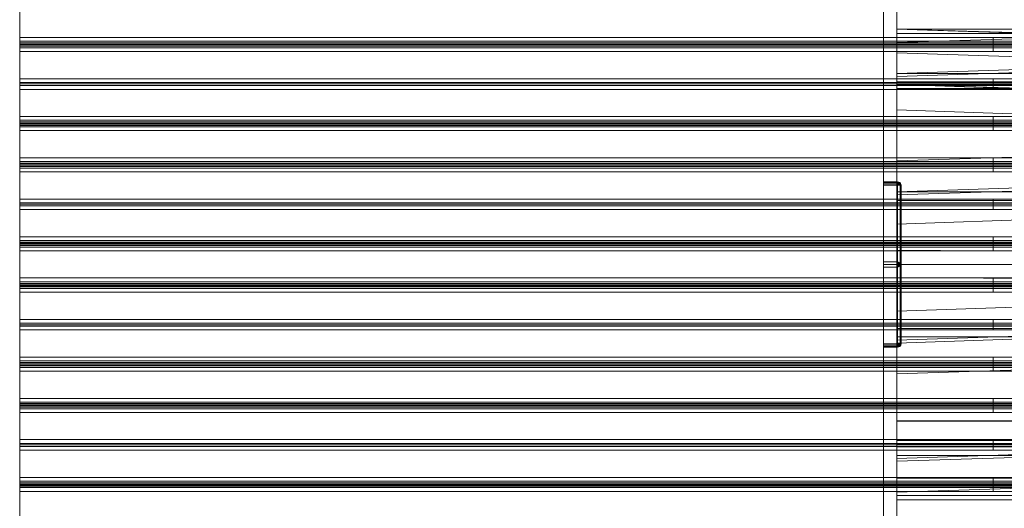
# Model space of a CAD drawing. Units: millimetres. Extents: x 554 to 3390, y 286 to 2013.
# Drawn here: x 554 to 1677, y 871 to 1429 of the extents above; entities that cross this region are included whole.
import ezdxf

# ---------------------------------------------------------------- set-up
doc = ezdxf.new("R2010")
doc.units = ezdxf.units.MM

# ---------------------------------------------------------------- blocks, each defined once
blk = doc.blocks.new('WMF0')
at = {"color": 30, "lineweight": 0}
for points in [[(1068.92, -284.32), (1068.92, -290.47), (1068.92, -535.5), (1073.3, -535.5)], [(1073.3, -284.32), (1068.92, -284.32), (1068.92, -535.5)], [(1073.3, -290.47), (1073.3, -284.32), (1073.3, -535.5)], [(1068.92, -290.47), (1073.3, -290.47), (1073.3, -535.5)], [(1073.3, -535.57), (1073.3, -290.47), (1073.3, -293.59)], [(1073.3, -535.57), (1131.5, -535.57), (1131.5, -290.47)], [(1073.3, -535.5), (1073.3, -293.59)], [(1131.5, -535.57), (1073.3, -535.57), (1073.3, -293.59), (1131.5, -293.59)], [(1073.3, -475), (1073.3, -419.62)], [(1602.87, -419.62), (1602.87, -475), (1073.3, -475)], [(1570.84, -437.56), (1570.84, -473.96), (1105.33, -473.96), (782.31, -473.96), (782.31, -437.56)], [(782.31, -460.25), (782.31, -461.51), (782.31, -462.03)], [(782.31, -460.25), (1105.33, -460.25)], [(1181.76, -460.55), (1073.3, -457.51)], [(1073.3, -465.29), (1073.3, -457.51)], [(1073.3, -457.51), (1181.76, -461.06)], [(1073.3, -514.3), (1073.3, -458.91)], [(1602.87, -458.91), (1602.87, -514.3), (1073.3, -514.3)], [(1105.33, -460.25), (1105.33, -461.51), (1105.33, -462.03)], [(1105.33, -460.25), (1570.84, -460.25)], [(782.31, -461.51), (1105.33, -461.51)], [(1105.33, -462.03), (782.31, -462.03)], [(782.31, -462.03), (782.31, -462.18), (782.31, -462.55), (782.31, -462.99), (782.31, -463.14)], [(782.31, -462.03), (1105.33, -462.03)], [(782.31, -462.03), (1105.33, -462.03)], [(782.31, -462.18), (1105.33, -462.18)], [(782.31, -462.55), (1105.33, -462.55)], [(782.31, -462.99), (1105.33, -462.99)], [(1105.33, -463.14), (782.31, -463.14)], [(782.31, -463.14), (782.31, -463.66), (782.31, -464.92)], [(782.31, -463.14), (1105.33, -463.14)], [(782.31, -463.14), (1105.33, -463.14)], [(782.31, -463.66), (1105.33, -463.66)], [(1073.3, -473.15), (1073.3, -461.95)], [(1105.33, -461.51), (1570.84, -461.51)], [(1570.84, -462.03), (1105.33, -462.03)], [(1105.33, -462.03), (1105.33, -462.18), (1105.33, -462.55), (1105.33, -462.99), (1105.33, -463.14)], [(1105.33, -462.03), (1570.84, -462.03)], [(1105.33, -462.03), (1570.84, -462.03)], [(1105.33, -462.18), (1570.84, -462.18)], [(1105.33, -462.55), (1570.84, -462.55)], [(1105.33, -462.99), (1570.84, -462.99)], [(1570.84, -463.14), (1105.33, -463.14)], [(1105.33, -463.14), (1105.33, -463.66), (1105.33, -464.92)], [(1105.33, -463.14), (1570.84, -463.14)], [(1105.33, -463.14), (1570.84, -463.14)], [(1105.33, -463.66), (1570.84, -463.66)], [(1570.84, -473.96), (1570.84, -464.92), (1105.33, -464.92), (782.31, -464.92), (782.31, -473.96)], [(782.31, -464.92), (1105.33, -464.92)], [(1105.33, -464.92), (1570.84, -464.92)], [(1174.64, -468.92), (1073.3, -472.19)], [(1073.3, -473.15), (1174.64, -469.89)], [(1542.3, -472.19), (1542.3, -473.15), (1530.88, -473.15), (1494.92, -473.15), (1494.92, -472.19), (1073.3, -472.19), (1073.3, -473.15), (1073.3, -475)], [(1105.33, -473.96), (782.31, -473.96)], [(782.31, -473.96), (782.31, -475.15), (782.31, -475.67)], [(782.31, -475.67), (782.31, -475.15), (782.31, -473.96)], [(782.31, -473.96), (1105.33, -473.96)], [(782.31, -473.96), (1105.33, -473.96)], [(782.31, -475.15), (1105.33, -475.15)], [(782.31, -475.15), (1105.33, -475.15)], [(782.31, -475.67), (782.31, -476.19), (782.31, -477.45)], [(1105.33, -475.67), (782.31, -475.67)], [(782.31, -477.45), (782.31, -476.19), (782.31, -475.67)], [(1105.33, -475.67), (782.31, -475.67)], [(782.31, -475.67), (1105.33, -475.67)], [(782.31, -475.67), (1105.33, -475.67)], [(782.31, -475.67), (1105.33, -475.67)], [(782.31, -475.67), (1105.33, -475.67)], [(782.31, -476.19), (1105.33, -476.19)], [(782.31, -476.19), (1105.33, -476.19)], [(1073.3, -484.27), (1073.3, -475.82)], [(1181.76, -479.08), (1073.3, -475.82)], [(1073.3, -475.82), (1181.76, -479.6)], [(1105.33, -475.67), (1105.33, -475.15), (1105.33, -473.96)], [(1570.84, -473.96), (1105.33, -473.96)], [(1105.33, -473.96), (1105.33, -475.15), (1105.33, -475.67)], [(1105.33, -473.96), (1570.84, -473.96)], [(1105.33, -473.96), (1570.84, -473.96)], [(1105.33, -475.15), (1570.84, -475.15)], [(1105.33, -475.15), (1570.84, -475.15)], [(1105.33, -475.67), (1105.33, -476.19), (1105.33, -477.45)], [(1105.33, -477.45), (1105.33, -476.19), (1105.33, -475.67)], [(1570.84, -475.67), (1105.33, -475.67)], [(1570.84, -475.67), (1105.33, -475.67)], [(1105.33, -475.67), (1570.84, -475.67)], [(1105.33, -475.67), (1570.84, -475.67)], [(1105.33, -475.67), (1570.84, -475.67)], [(1105.33, -475.67), (1570.84, -475.67)], [(1105.33, -476.19), (1570.84, -476.19)], [(1105.33, -476.19), (1570.84, -476.19)], [(1105.33, -477.45), (782.31, -477.45)], [(1570.84, -486.49), (1570.84, -477.45), (1105.33, -477.45), (782.31, -477.45), (782.31, -486.49)], [(1570.84, -477.45), (1570.84, -513.85), (1105.33, -513.85), (782.31, -513.85), (782.31, -477.45)], [(782.31, -477.45), (1105.33, -477.45)], [(782.31, -477.45), (1105.33, -477.45)], [(1073.3, -535.57), (1073.3, -477.15)], [(1602.87, -477.15), (1602.87, -535.57), (1073.3, -535.57)], [(1570.84, -477.45), (1105.33, -477.45)], [(1105.33, -477.45), (1570.84, -477.45)], [(1105.33, -477.45), (1570.84, -477.45)], [(1105.33, -486.49), (782.31, -486.49)], [(782.31, -486.49), (782.31, -487.68), (782.31, -488.2)], [(782.31, -486.49), (1105.33, -486.49)], [(1570.84, -486.49), (1105.33, -486.49)], [(1105.33, -486.49), (1105.33, -487.68), (1105.33, -488.2)], [(1105.33, -486.49), (1570.84, -486.49)], [(782.31, -487.68), (1105.33, -487.68)], [(1105.33, -488.2), (782.31, -488.2)], [(782.31, -488.2), (782.31, -488.35), (782.31, -488.79), (782.31, -489.24), (782.31, -489.39)], [(782.31, -488.2), (1105.33, -488.2)], [(782.31, -488.2), (1105.33, -488.2)], [(782.31, -488.35), (1105.33, -488.35)], [(782.31, -488.79), (1105.33, -488.79)], [(782.31, -489.24), (1105.33, -489.24)], [(1105.33, -489.39), (782.31, -489.39)], [(782.31, -489.39), (782.31, -489.9), (782.31, -491.09)], [(782.31, -489.39), (1105.33, -489.39)], [(782.31, -489.39), (1105.33, -489.39)], [(782.31, -489.9), (1105.33, -489.9)], [(1105.33, -487.68), (1570.84, -487.68)], [(1570.84, -488.2), (1105.33, -488.2)], [(1105.33, -488.2), (1105.33, -488.35), (1105.33, -488.79), (1105.33, -489.24), (1105.33, -489.39)], [(1105.33, -488.2), (1570.84, -488.2)], [(1105.33, -488.2), (1570.84, -488.2)], [(1105.33, -488.35), (1570.84, -488.35)], [(1105.33, -488.79), (1570.84, -488.79)], [(1105.33, -489.24), (1570.84, -489.24)], [(1570.84, -489.39), (1105.33, -489.39)], [(1105.33, -489.39), (1105.33, -489.9), (1105.33, -491.09)], [(1105.33, -489.39), (1570.84, -489.39)], [(1105.33, -489.39), (1570.84, -489.39)], [(1105.33, -489.9), (1570.84, -489.9)], [(782.31, -491.09), (1105.33, -491.09)], [(1105.33, -491.09), (1570.84, -491.09)], [(782.31, -500.14), (782.31, -501.4), (782.31, -501.92)], [(782.31, -500.14), (1105.33, -500.14)], [(782.31, -501.4), (1105.33, -501.4)], [(1105.33, -501.92), (782.31, -501.92)], [(782.31, -501.92), (782.31, -502.06), (782.31, -502.51), (782.31, -502.88), (782.31, -503.03)], [(782.31, -501.92), (1105.33, -501.92)], [(782.31, -501.92), (1105.33, -501.92)], [(782.31, -502.06), (1105.33, -502.06)], [(782.31, -502.51), (1105.33, -502.51)], [(782.31, -502.88), (1105.33, -502.88)], [(1105.33, -503.03), (782.31, -503.03)], [(782.31, -503.03), (782.31, -503.55), (782.31, -504.81)], [(782.31, -503.03), (1105.33, -503.03)], [(782.31, -503.03), (1105.33, -503.03)], [(1073.3, -512.44), (1073.3, -501.17)], [(1105.33, -500.14), (1105.33, -501.4), (1105.33, -501.92)], [(1105.33, -500.14), (1570.84, -500.14)], [(1105.33, -501.4), (1570.84, -501.4)], [(1570.84, -501.92), (1105.33, -501.92)], [(1105.33, -501.92), (1105.33, -502.06), (1105.33, -502.51), (1105.33, -502.88), (1105.33, -503.03)], [(1105.33, -501.92), (1570.84, -501.92)], [(1105.33, -501.92), (1570.84, -501.92)], [(1105.33, -502.06), (1570.84, -502.06)], [(1105.33, -502.51), (1570.84, -502.51)], [(1105.33, -502.88), (1570.84, -502.88)], [(1570.84, -503.03), (1105.33, -503.03)], [(1105.33, -503.03), (1105.33, -503.55), (1105.33, -504.81)], [(1105.33, -503.03), (1570.84, -503.03)], [(1105.33, -503.03), (1570.84, -503.03)], [(782.31, -503.55), (1105.33, -503.55)], [(1570.84, -513.85), (1570.84, -504.81), (1105.33, -504.81), (782.31, -504.81), (782.31, -513.85)], [(782.31, -504.81), (1105.33, -504.81)], [(1105.33, -503.55), (1570.84, -503.55)], [(1105.33, -504.81), (1570.84, -504.81)], [(1068.92, -509.25), (1068.92, -508.37), (1068.92, -508.07)], [(1073.59, -508.14), (1068.92, -508.14)], [(1068.92, -508.37), (1073.59, -508.37)], [(1068.92, -508.37), (1068.92, -534.68)], [(1073.59, -508.81), (1068.92, -508.81)], [(1068.92, -561.82), (1068.92, -509.25), (1073.59, -509.25), (1073.59, -561.82)], [(1174.64, -508.14), (1073.3, -511.48)], [(1073.3, -512.44), (1174.64, -509.18)], [(1073.59, -509.25), (1073.59, -508.37), (1073.59, -508.07)], [(1074.78, -509.25), (1074.41, -508.37), (1073.59, -508.07)], [(1073.59, -508.37), (1074.41, -508.66), (1074.78, -509.25)], [(1073.59, -508.37), (1073.59, -534.68)], [(1074.78, -509.25), (1074.41, -508.66), (1073.59, -508.37)], [(1074.78, -509.25), (1074.41, -508.66), (1073.59, -508.37)], [(1073.59, -534.68), (1073.59, -508.37)], [(1073.59, -509.25), (1074.41, -509.25), (1074.78, -509.25)], [(1074.78, -509.25), (1074.41, -509.25), (1073.59, -509.25)], [(1073.59, -509.25), (1073.59, -561.82)], [(1073.89, -508.44), (1073.89, -508.07)], [(1073.89, -508.44), (1073.89, -509.25)], [(1074.19, -508.51), (1074.19, -508.22)], [(1074.19, -508.51), (1074.19, -509.25)], [(1074.41, -508.66), (1074.41, -508.37)], [(1074.41, -508.66), (1074.41, -509.25)], [(1074.41, -534.98), (1074.41, -508.66)], [(1074.41, -509.25), (1074.41, -561.82)], [(1074.56, -508.81), (1074.56, -508.66)], [(1074.56, -508.81), (1074.56, -509.25)], [(1074.71, -509.03), (1074.71, -508.96)], [(1074.71, -509.03), (1074.71, -509.25)], [(1074.78, -509.25), (1074.78, -561.82)], [(1074.78, -535.5), (1074.78, -509.25)], [(1074.78, -509.25), (1074.78, -561.82)], [(1074.78, -535.5), (1074.78, -509.25)], [(1542.3, -511.48), (1542.3, -512.44), (1530.88, -512.37), (1494.92, -512.44), (1494.92, -511.48), (1073.3, -511.48), (1073.3, -512.44), (1073.3, -514.3)], [(1105.33, -513.85), (782.31, -513.85)], [(782.31, -513.85), (782.31, -515.11), (782.31, -515.56)], [(782.31, -515.56), (782.31, -515.11), (782.31, -513.85)], [(782.31, -513.85), (1105.33, -513.85)], [(782.31, -513.85), (1105.33, -513.85)], [(782.31, -515.11), (1105.33, -515.11)], [(782.31, -515.11), (1105.33, -515.11)], [(1105.33, -515.56), (782.31, -515.56)], [(782.31, -515.56), (782.31, -516.08), (782.31, -517.34)], [(782.31, -517.34), (782.31, -516.08), (782.31, -515.56)], [(1105.33, -515.56), (782.31, -515.56)], [(782.31, -515.56), (1105.33, -515.56)], [(782.31, -515.56), (1105.33, -515.56)], [(782.31, -515.56), (1105.33, -515.56)], [(782.31, -515.56), (1105.33, -515.56)], [(782.31, -516.08), (1105.33, -516.08)], [(782.31, -516.08), (1105.33, -516.08)], [(1105.33, -515.56), (1105.33, -515.11), (1105.33, -513.85)], [(1570.84, -513.85), (1105.33, -513.85)], [(1105.33, -513.85), (1105.33, -515.11), (1105.33, -515.56)], [(1105.33, -513.85), (1570.84, -513.85)], [(1105.33, -513.85), (1570.84, -513.85)], [(1105.33, -515.11), (1570.84, -515.11)], [(1105.33, -515.11), (1570.84, -515.11)], [(1570.84, -515.56), (1105.33, -515.56)], [(1105.33, -515.56), (1105.33, -516.08), (1105.33, -517.34)], [(1105.33, -517.34), (1105.33, -516.08), (1105.33, -515.56)], [(1570.84, -515.56), (1105.33, -515.56)], [(1105.33, -515.56), (1570.84, -515.56)], [(1105.33, -515.56), (1570.84, -515.56)], [(1105.33, -515.56), (1570.84, -515.56)], [(1105.33, -515.56), (1570.84, -515.56)], [(1105.33, -516.08), (1570.84, -516.08)], [(1105.33, -516.08), (1570.84, -516.08)], [(1105.33, -517.34), (782.31, -517.34)], [(1570.84, -526.38), (1570.84, -517.34), (1105.33, -517.34), (782.31, -517.34), (782.31, -526.38)], [(1570.84, -517.34), (1570.84, -553.74), (1105.33, -553.74), (782.31, -553.74), (782.31, -517.34)], [(782.31, -517.34), (1105.33, -517.34)], [(782.31, -517.34), (1105.33, -517.34)], [(1570.84, -517.34), (1105.33, -517.34)], [(1105.33, -517.34), (1570.84, -517.34)], [(1105.33, -517.34), (1570.84, -517.34)], [(1073.3, -535.57), (1073.3, -530.75), (1073.3, -522.15)], [(1105.33, -526.38), (782.31, -526.38)], [(782.31, -526.38), (782.31, -527.57), (782.31, -528.09)], [(782.31, -526.38), (1105.33, -526.38)], [(782.31, -527.57), (1105.33, -527.57)], [(1105.33, -528.09), (782.31, -528.09)], [(782.31, -528.09), (782.31, -528.31), (782.31, -528.68), (782.31, -529.12), (782.31, -529.27)], [(782.31, -528.09), (1105.33, -528.09)], [(782.31, -528.09), (1105.33, -528.09)], [(782.31, -528.31), (1105.33, -528.31)], [(782.31, -528.68), (1105.33, -528.68)], [(782.31, -529.12), (1105.33, -529.12)], [(1105.33, -529.27), (782.31, -529.27)], [(782.31, -529.27), (782.31, -529.79), (782.31, -531.05)], [(782.31, -529.27), (1105.33, -529.27)], [(782.31, -529.27), (1105.33, -529.27)], [(1570.84, -526.38), (1105.33, -526.38)], [(1105.33, -526.38), (1105.33, -527.57), (1105.33, -528.09)], [(1105.33, -526.38), (1570.84, -526.38)], [(1105.33, -527.57), (1570.84, -527.57)], [(1570.84, -528.09), (1105.33, -528.09)], [(1105.33, -528.09), (1105.33, -528.31), (1105.33, -528.68), (1105.33, -529.12), (1105.33, -529.27)], [(1105.33, -528.09), (1570.84, -528.09)], [(1105.33, -528.09), (1570.84, -528.09)], [(1105.33, -528.31), (1570.84, -528.31)], [(1105.33, -528.68), (1570.84, -528.68)], [(1105.33, -529.12), (1570.84, -529.12)], [(1570.84, -529.27), (1105.33, -529.27)], [(1105.33, -529.27), (1105.33, -529.79), (1105.33, -531.05)], [(1105.33, -529.27), (1570.84, -529.27)], [(1105.33, -529.27), (1570.84, -529.27)], [(782.31, -529.79), (1105.33, -529.79)], [(782.31, -531.05), (1105.33, -531.05)], [(1073.3, -530.75), (1145.95, -531.35)], [(1105.33, -529.79), (1570.84, -529.79)], [(1105.33, -531.05), (1570.84, -531.05)], [(1073.59, -534.68), (1068.92, -534.68)], [(1068.92, -534.68), (1068.92, -535.5), (1068.92, -536.39)], [(1073.59, -534.68), (1068.92, -534.68)], [(1073.3, -535.5), (1068.92, -535.5)], [(1068.92, -535.5), (1073.3, -535.5)], [(1073.3, -780.6), (1068.92, -780.6), (1068.92, -535.5)], [(1073.3, -786.75), (1073.3, -780.6), (1073.3, -535.5), (1068.92, -535.5)], [(1068.92, -786.75), (1073.3, -786.75), (1073.3, -535.5)], [(1068.92, -780.6), (1068.92, -786.75), (1068.92, -535.5)], [(1073.59, -535.5), (1068.92, -535.5)], [(1073.3, -535.57), (1073.3, -777.49)], [(1073.3, -535.57), (1073.3, -777.49), (1073.3, -780.6), (1131.5, -780.6)], [(1131.5, -535.57), (1073.3, -535.57), (1073.3, -780.6)], [(1073.3, -535.57), (1131.5, -535.57), (1131.5, -777.49), (1073.3, -777.49)], [(1145.29, -540.39), (1073.3, -539.8), (1073.3, -535.57)], [(1073.3, -593.92), (1073.3, -535.57), (1602.87, -535.57)], [(1073.59, -534.68), (1073.59, -535.5), (1073.59, -536.39)], [(1074.78, -535.5), (1074.41, -534.98), (1073.59, -534.68)], [(1074.78, -535.5), (1074.41, -534.98), (1073.59, -534.68)], [(1074.78, -535.5), (1074.41, -536.09), (1073.59, -536.39)], [(1074.78, -535.5), (1074.41, -536.09), (1073.59, -536.39)], [(1074.78, -535.5), (1074.41, -535.5), (1073.59, -535.5)], [(1073.74, -536.32), (1073.74, -535.5), (1073.74, -534.76)], [(1074.04, -536.32), (1074.04, -535.5), (1074.04, -534.76)], [(1074.26, -536.17), (1074.26, -535.5), (1074.26, -534.91)], [(1074.48, -536.09), (1074.48, -535.5), (1074.48, -534.98)], [(1074.63, -535.94), (1074.63, -535.5), (1074.63, -535.13)], [(1074.71, -535.72), (1074.71, -535.5), (1074.71, -535.35)], [(1074.78, -561.82), (1074.78, -535.5)], [(1074.78, -561.82), (1074.78, -535.5)], [(1068.92, -536.39), (1073.59, -536.39)], [(1068.92, -536.39), (1068.92, -562.71)], [(1073.59, -536.39), (1068.92, -536.39)], [(1073.59, -536.39), (1073.59, -562.71)], [(1073.59, -562.71), (1073.59, -536.39)], [(1074.41, -562.41), (1074.41, -536.09)], [(782.31, -540.02), (782.31, -541.28), (782.31, -541.8)], [(782.31, -540.02), (1105.33, -540.02)], [(782.31, -541.28), (1105.33, -541.28)], [(1105.33, -541.8), (782.31, -541.8)], [(782.31, -541.8), (782.31, -541.95), (782.31, -542.39), (782.31, -542.77), (782.31, -542.99)], [(782.31, -541.8), (1105.33, -541.8)], [(782.31, -541.8), (1105.33, -541.8)], [(782.31, -541.95), (1105.33, -541.95)], [(1073.3, -550.99), (1073.3, -539.8)], [(1105.33, -540.02), (1105.33, -541.28), (1105.33, -541.8)], [(1105.33, -540.02), (1570.84, -540.02)], [(1105.33, -541.28), (1570.84, -541.28)], [(1570.84, -541.8), (1105.33, -541.8)], [(1105.33, -541.8), (1105.33, -541.95), (1105.33, -542.39), (1105.33, -542.77), (1105.33, -542.99)], [(1105.33, -541.8), (1570.84, -541.8)], [(1105.33, -541.8), (1570.84, -541.8)], [(1105.33, -541.95), (1570.84, -541.95)], [(782.31, -542.39), (1105.33, -542.39)], [(782.31, -542.77), (1105.33, -542.77)], [(1105.33, -542.99), (782.31, -542.99)], [(782.31, -542.99), (782.31, -543.51), (782.31, -544.69)], [(782.31, -542.99), (1105.33, -542.99)], [(782.31, -542.99), (1105.33, -542.99)], [(782.31, -543.51), (1105.33, -543.51)], [(1570.84, -553.74), (1570.84, -544.69), (1105.33, -544.69), (782.31, -544.69), (782.31, -553.74)], [(782.31, -544.69), (1105.33, -544.69)], [(1105.33, -542.39), (1570.84, -542.39)], [(1105.33, -542.77), (1570.84, -542.77)], [(1570.84, -542.99), (1105.33, -542.99)], [(1105.33, -542.99), (1105.33, -543.51), (1105.33, -544.69)], [(1105.33, -542.99), (1570.84, -542.99)], [(1105.33, -542.99), (1570.84, -542.99)], [(1105.33, -543.51), (1570.84, -543.51)], [(1105.33, -544.69), (1570.84, -544.69)], [(1105.33, -553.74), (782.31, -553.74)], [(782.31, -553.74), (782.31, -555), (782.31, -555.52)], [(782.31, -555.52), (782.31, -555), (782.31, -553.74)], [(782.31, -553.74), (1105.33, -553.74)], [(782.31, -553.74), (1105.33, -553.74)], [(782.31, -555), (1105.33, -555)], [(782.31, -555), (1105.33, -555)], [(1105.33, -555.52), (1105.33, -555), (1105.33, -553.74)], [(1570.84, -553.74), (1105.33, -553.74)], [(1105.33, -553.74), (1105.33, -555), (1105.33, -555.52)], [(1105.33, -553.74), (1570.84, -553.74)], [(1105.33, -553.74), (1570.84, -553.74)], [(1105.33, -555), (1570.84, -555)], [(1105.33, -555), (1570.84, -555)], [(1105.33, -555.52), (782.31, -555.52)], [(782.31, -555.52), (782.31, -555.96), (782.31, -557.22)], [(782.31, -557.22), (782.31, -555.96), (782.31, -555.52)], [(1105.33, -555.52), (782.31, -555.52)], [(782.31, -555.52), (1105.33, -555.52)], [(782.31, -555.52), (1105.33, -555.52)], [(782.31, -555.52), (1105.33, -555.52)], [(782.31, -555.52), (1105.33, -555.52)], [(782.31, -555.96), (1105.33, -555.96)], [(782.31, -555.96), (1105.33, -555.96)], [(1105.33, -557.22), (782.31, -557.22)], [(1570.84, -566.27), (1570.84, -557.22), (1105.33, -557.22), (782.31, -557.22), (782.31, -566.27)], [(1570.84, -557.22), (1570.84, -593.62), (1105.33, -593.62), (782.31, -593.62), (782.31, -557.22)], [(782.31, -557.22), (1105.33, -557.22)], [(782.31, -557.22), (1105.33, -557.22)], [(1073.3, -556.78), (1073.3, -559.59), (1133.87, -559.59), (1073.3, -561.6), (1073.3, -559.59)], [(1073.3, -612.16), (1073.3, -556.78), (1602.87, -556.78)], [(1133.87, -558.63), (1073.3, -560.63)], [(1570.84, -555.52), (1105.33, -555.52)], [(1105.33, -555.52), (1105.33, -555.96), (1105.33, -557.22)], [(1105.33, -557.22), (1105.33, -555.96), (1105.33, -555.52)], [(1570.84, -555.52), (1105.33, -555.52)], [(1105.33, -555.52), (1570.84, -555.52)], [(1105.33, -555.52), (1570.84, -555.52)], [(1105.33, -555.52), (1570.84, -555.52)], [(1105.33, -555.52), (1570.84, -555.52)], [(1105.33, -555.96), (1570.84, -555.96)], [(1105.33, -555.96), (1570.84, -555.96)], [(1570.84, -557.22), (1105.33, -557.22)], [(1105.33, -557.22), (1570.84, -557.22)], [(1105.33, -557.22), (1570.84, -557.22)], [(1068.92, -561.82), (1073.59, -561.82)], [(1068.92, -562.71), (1068.92, -563), (1068.92, -562.71), (1068.92, -561.82)], [(1073.3, -571.83), (1073.3, -560.63), (1073.3, -561.6)], [(1074.78, -561.82), (1074.41, -562.41), (1073.59, -562.71)], [(1073.59, -561.82), (1074.41, -561.82), (1074.78, -561.82)], [(1073.59, -561.82), (1073.59, -562.71), (1073.59, -563)], [(1074.78, -561.82), (1074.41, -561.82), (1073.59, -561.82)], [(1074.78, -561.82), (1074.41, -562.41), (1073.59, -562.71)], [(1074.78, -561.82), (1074.41, -562.71), (1073.59, -563)], [(1074.78, -561.82), (1074.41, -562.41), (1073.59, -562.71)], [(1073.67, -561.82), (1073.67, -562.63), (1073.67, -563)], [(1073.96, -561.82), (1073.96, -562.63), (1073.96, -562.93)], [(1074.26, -561.82), (1074.26, -562.56), (1074.26, -562.78)], [(1074.41, -561.82), (1074.41, -562.41), (1074.41, -562.63)], [(1074.63, -561.82), (1074.63, -562.26), (1074.63, -562.41)], [(1074.71, -561.82), (1074.71, -562.04), (1074.71, -562.12)], [(1073.59, -562.26), (1068.92, -562.26)], [(1073.59, -562.71), (1068.92, -562.71)], [(1073.59, -562.93), (1068.92, -562.93)], [(1105.33, -566.27), (782.31, -566.27)], [(782.31, -566.27), (782.31, -567.53), (782.31, -568.05)], [(782.31, -566.27), (1105.33, -566.27)], [(782.31, -567.53), (1105.33, -567.53)], [(1105.33, -568.05), (782.31, -568.05)], [(782.31, -568.05), (782.31, -568.19), (782.31, -568.57), (782.31, -569.01), (782.31, -569.16)], [(782.31, -568.05), (1105.33, -568.05)], [(782.31, -568.05), (1105.33, -568.05)], [(782.31, -568.19), (1105.33, -568.19)], [(1570.84, -566.27), (1105.33, -566.27)], [(1105.33, -566.27), (1105.33, -567.53), (1105.33, -568.05)], [(1105.33, -566.27), (1570.84, -566.27)], [(1105.33, -567.53), (1570.84, -567.53)], [(1570.84, -568.05), (1105.33, -568.05)], [(1105.33, -568.05), (1105.33, -568.19), (1105.33, -568.57), (1105.33, -569.01), (1105.33, -569.16)], [(1105.33, -568.05), (1570.84, -568.05)], [(1105.33, -568.05), (1570.84, -568.05)], [(1105.33, -568.19), (1570.84, -568.19)], [(782.31, -568.57), (1105.33, -568.57)], [(782.31, -569.01), (1105.33, -569.01)], [(1105.33, -569.16), (782.31, -569.16)], [(782.31, -569.16), (782.31, -569.68), (782.31, -570.94)], [(782.31, -569.16), (1105.33, -569.16)], [(782.31, -569.16), (1105.33, -569.16)], [(782.31, -569.68), (1105.33, -569.68)], [(782.31, -570.94), (1105.33, -570.94)], [(1105.33, -568.57), (1570.84, -568.57)], [(1105.33, -569.01), (1570.84, -569.01)], [(1570.84, -569.16), (1105.33, -569.16)], [(1105.33, -569.16), (1105.33, -569.68), (1105.33, -570.94)], [(1105.33, -569.16), (1570.84, -569.16)], [(1105.33, -569.16), (1570.84, -569.16)], [(1105.33, -569.68), (1570.84, -569.68)], [(1105.33, -570.94), (1570.84, -570.94)], [(782.31, -579.98), (782.31, -581.17), (782.31, -581.69)], [(782.31, -579.98), (1105.33, -579.98)], [(782.31, -581.17), (1105.33, -581.17)], [(1105.33, -579.98), (1105.33, -581.17), (1105.33, -581.69)], [(1105.33, -579.98), (1570.84, -579.98)], [(1105.33, -581.17), (1570.84, -581.17)], [(1105.33, -581.69), (782.31, -581.69)], [(782.31, -581.69), (782.31, -581.84), (782.31, -582.28), (782.31, -582.73), (782.31, -582.87)], [(782.31, -581.69), (1105.33, -581.69)], [(782.31, -581.69), (1105.33, -581.69)], [(782.31, -581.84), (1105.33, -581.84)], [(782.31, -582.28), (1105.33, -582.28)], [(782.31, -582.73), (1105.33, -582.73)], [(1105.33, -582.87), (782.31, -582.87)], [(782.31, -582.87), (782.31, -583.39), (782.31, -584.58)], [(782.31, -582.87), (1105.33, -582.87)], [(782.31, -582.87), (1105.33, -582.87)], [(782.31, -583.39), (1105.33, -583.39)], [(1570.84, -593.62), (1570.84, -584.58), (1105.33, -584.58), (782.31, -584.58), (782.31, -593.62)], [(782.31, -584.58), (1105.33, -584.58)], [(1570.84, -581.69), (1105.33, -581.69)], [(1105.33, -581.69), (1105.33, -581.84), (1105.33, -582.28), (1105.33, -582.73), (1105.33, -582.87)], [(1105.33, -581.69), (1570.84, -581.69)], [(1105.33, -581.69), (1570.84, -581.69)], [(1105.33, -581.84), (1570.84, -581.84)], [(1105.33, -582.28), (1570.84, -582.28)], [(1105.33, -582.73), (1570.84, -582.73)], [(1570.84, -582.87), (1105.33, -582.87)], [(1105.33, -582.87), (1105.33, -583.39), (1105.33, -584.58)], [(1105.33, -582.87), (1570.84, -582.87)], [(1105.33, -582.87), (1570.84, -582.87)], [(1105.33, -583.39), (1570.84, -583.39)], [(1105.33, -584.58), (1570.84, -584.58)], [(1073.3, -595.25), (1073.3, -587.4), (1073.3, -587.54)], [(1326.92, -587.4), (1073.3, -587.4)], [(1105.33, -593.62), (782.31, -593.62)], [(782.31, -593.62), (782.31, -594.88), (782.31, -595.4)], [(782.31, -595.4), (782.31, -594.88), (782.31, -593.62)], [(782.31, -593.62), (1105.33, -593.62)], [(782.31, -593.62), (1105.33, -593.62)], [(1105.33, -595.4), (1105.33, -594.88), (1105.33, -593.62)], [(1570.84, -593.62), (1105.33, -593.62)], [(1105.33, -593.62), (1105.33, -594.88), (1105.33, -595.4)], [(1105.33, -593.62), (1570.84, -593.62)], [(1105.33, -593.62), (1570.84, -593.62)], [(782.31, -594.88), (1105.33, -594.88)], [(782.31, -594.88), (1105.33, -594.88)], [(1105.33, -595.4), (782.31, -595.4)], [(782.31, -595.4), (782.31, -595.92), (782.31, -597.11)], [(782.31, -597.11), (782.31, -595.92), (782.31, -595.4)], [(1105.33, -595.4), (782.31, -595.4)], [(782.31, -595.4), (1105.33, -595.4)], [(782.31, -595.4), (1105.33, -595.4)], [(782.31, -595.4), (1105.33, -595.4)], [(782.31, -595.4), (1105.33, -595.4)], [(782.31, -595.92), (1105.33, -595.92)], [(782.31, -595.92), (1105.33, -595.92)], [(1105.33, -597.11), (782.31, -597.11)], [(1570.84, -606.15), (1570.84, -597.11), (1105.33, -597.11), (782.31, -597.11), (782.31, -606.15)], [(1570.84, -597.11), (1570.84, -633.51), (1105.33, -633.51), (782.31, -633.51), (782.31, -597.11)], [(782.31, -597.11), (1105.33, -597.11)], [(782.31, -597.11), (1105.33, -597.11)], [(1073.3, -596.07), (1073.3, -598.89), (1133.87, -598.89), (1073.3, -600.82), (1073.3, -598.89)], [(1073.3, -651.45), (1073.3, -596.07), (1602.87, -596.07)], [(1105.33, -594.88), (1570.84, -594.88)], [(1105.33, -594.88), (1570.84, -594.88)], [(1570.84, -595.4), (1105.33, -595.4)], [(1105.33, -595.4), (1105.33, -595.92), (1105.33, -597.11)], [(1105.33, -597.11), (1105.33, -595.92), (1105.33, -595.4)], [(1570.84, -595.4), (1105.33, -595.4)], [(1105.33, -595.4), (1570.84, -595.4)], [(1105.33, -595.4), (1570.84, -595.4)], [(1105.33, -595.4), (1570.84, -595.4)], [(1105.33, -595.4), (1570.84, -595.4)], [(1105.33, -595.92), (1570.84, -595.92)], [(1105.33, -595.92), (1570.84, -595.92)], [(1570.84, -597.11), (1105.33, -597.11)], [(1105.33, -597.11), (1570.84, -597.11)], [(1105.33, -597.11), (1570.84, -597.11)], [(1133.87, -597.92), (1073.3, -599.85)], [(1073.3, -611.05), (1073.3, -599.85), (1073.3, -600.82)], [(1105.33, -606.15), (782.31, -606.15)], [(782.31, -606.15), (782.31, -607.41), (782.31, -607.93)], [(782.31, -606.15), (1105.33, -606.15)], [(782.31, -607.41), (1105.33, -607.41)], [(1326.92, -606.3), (1073.3, -606.3)], [(1073.3, -606.3), (1073.3, -606.45)], [(1073.3, -613.57), (1073.3, -606.3)], [(1570.84, -606.15), (1105.33, -606.15)], [(1105.33, -606.15), (1105.33, -607.41), (1105.33, -607.93)], [(1105.33, -606.15), (1570.84, -606.15)], [(1105.33, -607.41), (1570.84, -607.41)], [(1105.33, -607.93), (782.31, -607.93)], [(782.31, -607.93), (782.31, -608.08), (782.31, -608.53), (782.31, -608.9), (782.31, -609.04)], [(782.31, -607.93), (1105.33, -607.93)], [(782.31, -607.93), (1105.33, -607.93)], [(782.31, -608.08), (1105.33, -608.08)], [(782.31, -608.53), (1105.33, -608.53)], [(782.31, -608.9), (1105.33, -608.9)], [(1105.33, -609.04), (782.31, -609.04)], [(782.31, -609.04), (782.31, -609.56), (782.31, -610.82)], [(782.31, -609.04), (1105.33, -609.04)], [(782.31, -609.04), (1105.33, -609.04)], [(782.31, -609.56), (1105.33, -609.56)], [(782.31, -610.82), (1105.33, -610.82)], [(1570.84, -607.93), (1105.33, -607.93)], [(1105.33, -607.93), (1105.33, -608.08), (1105.33, -608.53), (1105.33, -608.9), (1105.33, -609.04)], [(1105.33, -607.93), (1570.84, -607.93)], [(1105.33, -607.93), (1570.84, -607.93)], [(1105.33, -608.08), (1570.84, -608.08)], [(1105.33, -608.53), (1570.84, -608.53)], [(1105.33, -608.9), (1570.84, -608.9)], [(1570.84, -609.04), (1105.33, -609.04)], [(1105.33, -609.04), (1105.33, -609.56), (1105.33, -610.82)], [(1105.33, -609.04), (1570.84, -609.04)], [(1105.33, -609.04), (1570.84, -609.04)], [(1105.33, -609.56), (1570.84, -609.56)], [(1105.33, -610.82), (1570.84, -610.82)]]:
    blk.add_lwpolyline(points, dxfattribs=at)
for points in [[(1602.87, -425.4), (1380.9, -425.4), (1181.69, -429.63), (1073.3, -426.07), (1073.3, -461.95), (1174.5, -458.69), (1530.73, -462.33), (1602.87, -460.03), (1602.87, -425.4)], [(1570.84, -460.25), (1570.84, -451.2), (1105.33, -451.2), (782.31, -451.2), (782.31, -460.25), (1105.33, -460.25), (1570.84, -460.25)], [(1349.46, -457.51), (1602.87, -457.51), (1602.87, -458.91), (1073.3, -458.91), (1073.3, -457.51), (1349.46, -457.51)], [(1602.87, -464.62), (1380.9, -464.62), (1181.69, -468.92), (1073.3, -465.29), (1073.3, -501.17), (1174.5, -497.91), (1530.73, -501.54), (1602.87, -499.25), (1602.87, -464.62)], [(1349.46, -475.82), (1602.87, -475.82), (1602.87, -477.15), (1073.3, -477.15), (1073.3, -475.82), (1349.46, -475.82)], [(1602.87, -483.53), (1380.9, -483.53), (1181.69, -488.05), (1073.3, -484.27), (1073.3, -522.15), (1174.5, -518.67), (1530.73, -522.53), (1602.87, -520.08), (1602.87, -483.53)], [(1570.84, -500.14), (1570.84, -491.09), (1105.33, -491.09), (782.31, -491.09), (782.31, -500.14), (1105.33, -500.14), (1570.84, -500.14)], [(1570.84, -540.02), (1570.84, -531.05), (1105.33, -531.05), (782.31, -531.05), (782.31, -540.02), (1105.33, -540.02), (1570.84, -540.02)], [(1073.3, -587.54), (1295.27, -587.54), (1494.48, -583.02), (1602.87, -586.8), (1602.87, -548.92), (1501.67, -552.4), (1145.43, -548.55), (1073.3, -550.99), (1073.3, -587.54)], [(1570.84, -579.98), (1570.84, -570.94), (1105.33, -570.94), (782.31, -570.94), (782.31, -579.98), (1105.33, -579.98), (1570.84, -579.98)], [(1073.3, -606.45), (1295.27, -606.45), (1494.48, -602.15), (1602.87, -605.78), (1602.87, -569.9), (1501.67, -573.16), (1145.43, -569.53), (1073.3, -571.83), (1073.3, -606.45)], [(1326.7, -595.25), (1073.3, -595.25), (1073.3, -593.92), (1602.87, -593.92), (1602.87, -595.25), (1326.7, -595.25)], [(1570.84, -619.87), (1570.84, -610.82), (1105.33, -610.82), (782.31, -610.82), (782.31, -619.87), (1105.33, -619.87), (1570.84, -619.87)], [(1073.3, -645.67), (1295.27, -645.67), (1494.48, -641.44), (1602.87, -645), (1602.87, -609.12), (1501.67, -612.38), (1145.43, -608.75), (1073.3, -611.05), (1073.3, -645.67)], [(1326.7, -613.57), (1073.3, -613.57), (1073.3, -612.16), (1602.87, -612.16), (1602.87, -613.57), (1326.7, -613.57)]]:
    blk.add_lwpolyline(points, close=True, dxfattribs=at)

msp = doc.modelspace()

# ---------------------------------------------------------------- block references
at = {"xscale": 3.438947223, "yscale": 3.438947223, "zscale": 3.438947223}
msp.add_blockref('WMF0', (-2136.7, 2991.2), dxfattribs=at)

doc.saveas('drawing.dxf')
